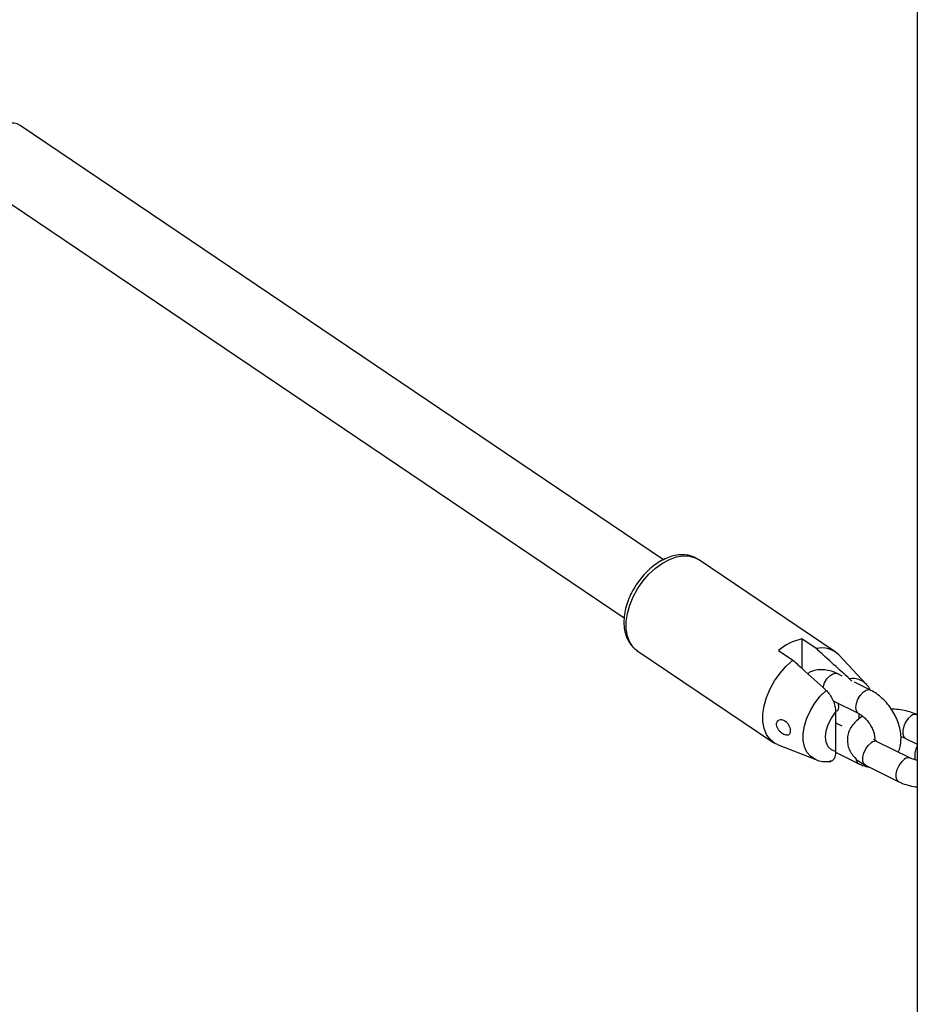
# Model space of a CAD drawing. Units: millimetres. Extents: x 0 to 42, y 0 to 29.8.
# Drawn here: x 34.3 to 35.2, y 24.8 to 25.7 of the extents above; entities that cross this region are included whole.
import ezdxf

# ---------------------------------------------------------------- set-up
doc = ezdxf.new("R2010")
doc.units = ezdxf.units.MM

msp = doc.modelspace()

# ---------------------------------------------------------------- linework, layer by layer
at = {"color": 7, "linetype": 'Continuous', "lineweight": 25}
for p, q in [((35.15079, 26.85463), (35.15079, 20.36476)), ((34.91939, 25.25405), (34.3327, 25.65028)), ((34.29807, 25.59643), (34.88356, 25.20102)), ((34.95081, 25.2545), (34.95118, 25.25426)), ((35.07593, 25.17001), (34.95118, 25.25426)), ((35.04559, 25.18179), (35.04559, 25.155)), ((35.05859, 25.17302), (35.04559, 25.18179)), ((34.89521, 25.17139), (35.01996, 25.08714)), ((35.02431, 25.17129), (35.03731, 25.16251)), ((35.10448, 25.14028), (35.07925, 25.16718)), ((35.08221, 25.14795), (35.07758, 25.15023)), ((35.09099, 25.14325), (35.08898, 25.14541)), ((35.10799, 25.13523), (35.09362, 25.14232)), ((35.07408, 25.1252), (35.09737, 25.11371)), ((35.07629, 25.11488), (35.07629, 25.07911)), ((35.09758, 25.11359), (35.09758, 25.10887)), ((35.07758, 25.10451), (35.07629, 25.10522)), ((35.15079, 25.11251), (35.15051, 25.11265)), ((35.08221, 25.10222), (35.07758, 25.10451)), ((35.14453, 25.07307), (35.11412, 25.08808)), ((35.13989, 25.09113), (35.15079, 25.08574)), ((35.02383, 25.08512), (35.0582, 25.07176)), ((35.07627, 25.07839), (35.09737, 25.06798)), ((35.1035, 25.06655), (35.1339, 25.05155))]:
    msp.add_line(p, q, dxfattribs=at)
at = {"color": 8, "linetype": 'Continuous', "lineweight": 25}
msp.add_line((35.07758, 25.10451), (35.07629, 25.10486), dxfattribs=at)
at = {"color": 8, "linetype": 'Continuous', "lineweight": 25, "flags": 128}
for points in [[(34.89521, 25.17139), (34.89171, 25.17443), (34.88856, 25.17892), (34.88641, 25.18439), (34.88532, 25.19068), (34.88532, 25.1976), (34.88641, 25.20496), (34.88856, 25.21255), (34.89171, 25.22015), (34.89576, 25.22754), (34.90059, 25.2345), (34.90608, 25.24084), (34.91207, 25.24637), (34.91837, 25.25094), (34.92481, 25.25441), (34.9312, 25.25669), (34.93737, 25.2577), (34.94312, 25.25742), (34.9483, 25.25586), (34.95081, 25.2545)], [(35.06483, 25.13735), (35.06495, 25.13787), (35.0663, 25.14174), (35.06837, 25.14532), (35.07092, 25.14821), (35.07363, 25.15004), (35.07617, 25.15059), (35.07758, 25.15023)], [(35.05824, 25.07175), (35.05741, 25.07209), (35.0533, 25.07474), (35.05008, 25.07858), (35.04787, 25.08347), (35.04675, 25.08924), (35.04675, 25.09567), (35.04787, 25.10255), (35.05008, 25.10962), (35.0533, 25.11664), (35.05741, 25.12335), (35.06227, 25.12951), (35.0677, 25.13491)], [(35.09732, 25.11373), (35.09671, 25.11414), (35.09535, 25.11617), (35.09488, 25.1192), (35.09535, 25.12287), (35.09671, 25.12673), (35.09878, 25.13032), (35.10132, 25.1332), (35.10403, 25.13503), (35.10658, 25.13559), (35.10799, 25.13523)], [(35.1452, 25.11169), (35.14253, 25.10929), (35.14018, 25.10601), (35.13844, 25.10223), (35.13752, 25.0984), (35.13752, 25.095), (35.13844, 25.09243), (35.13989, 25.09113)], [(35.1035, 25.06655), (35.10206, 25.06785), (35.10113, 25.07043), (35.10113, 25.07383), (35.10206, 25.07765), (35.1038, 25.08144), (35.10614, 25.08472), (35.10881, 25.08711)], [(35.1339, 25.05155), (35.13246, 25.05285), (35.13154, 25.05542), (35.13154, 25.05883), (35.13246, 25.06265), (35.1342, 25.06643), (35.13655, 25.06972), (35.13922, 25.07211)]]:
    msp.add_lwpolyline(points, dxfattribs=at)
at = {"color": 7, "linetype": 'Continuous', "lineweight": 25, "flags": 128}
for points in [[(35.02383, 25.08512), (35.02072, 25.08665), (35.01659, 25.09003), (35.01339, 25.09453), (35.01119, 25.10004), (35.01008, 25.10639), (35.01008, 25.11339), (35.01119, 25.12083), (35.01339, 25.1285), (35.01659, 25.13617), (35.02072, 25.14362), (35.02565, 25.15063), (35.03123, 25.15699), (35.03731, 25.16251)], [(35.07938, 25.11978), (35.07899, 25.12255), (35.07891, 25.12281)], [(35.07629, 25.07911), (35.0725, 25.08063), (35.0696, 25.0835), (35.06779, 25.08754), (35.06717, 25.09249), (35.06779, 25.09806), (35.0696, 25.10389), (35.0725, 25.10961), (35.07629, 25.11488)], [(35.07627, 25.1159), (35.07786, 25.11619), (35.07899, 25.11755), (35.07938, 25.11978)]]:
    msp.add_lwpolyline(points, dxfattribs=at)
at = {"color": 7, "linetype": 'Continuous', "lineweight": 25}
for centre, radius, start, end in [((35.05582, 25.13425), 0.04863, 102.13964, 130.38909), ((35.06369, 25.15161), 0.02201, 45.02272, 103.40621)]:
    msp.add_arc(centre, radius, start, end, dxfattribs=at)
at = {"color": 8, "linetype": 'Continuous', "lineweight": 25}
for centre, radius, start, end in [((35.0918, 25.12798), 0.01766, 43.36784, 99.17379), ((35.14861, 25.108), 0.00502, 67.80175, 132.79978), ((35.11222, 25.08343), 0.00502, 67.74357, 132.80696), ((35.1, 25.07232), 0.00508, 178.47622, 238.77316), ((35.14263, 25.06841), 0.00504, 68.4492, 132.71942)]:
    msp.add_arc(centre, radius, start, end, dxfattribs=at)
at = {"color": 7, "linetype": 'Continuous', "lineweight": 25}
msp.add_ellipse((34.31539, 25.62335), major_axis=(0.01697, 0.02714), ratio=0.599473, start_param=6.262065, end_param=8.660419, dxfattribs=at)
for points, knots in [([(34.95065, 25.25446), (34.94949, 25.25518), (34.94678, 25.25688), (34.94182, 25.25825), (34.93611, 25.25876), (34.93009, 25.2581), (34.92389, 25.25632), (34.91761, 25.25341), (34.91145, 25.24946), (34.90556, 25.24457), (34.90012, 25.23889), (34.89526, 25.23257), (34.89107, 25.22577), (34.88768, 25.21863), (34.88516, 25.21132), (34.88361, 25.204), (34.88308, 25.19682), (34.88367, 25.18997), (34.88539, 25.18366), (34.88824, 25.17818), (34.89165, 25.17395), (34.8944, 25.17209), (34.89554, 25.17133)], [0, 0, 0, 0, 0.035248, 0.08262, 0.13039, 0.179414, 0.229978, 0.281772, 0.334203, 0.386738, 0.439186, 0.491559, 0.543939, 0.596422, 0.649106, 0.7021, 0.755463, 0.809075, 0.862351, 0.914436, 0.96466, 1, 1, 1, 1]), ([(35.08898, 25.14541), (35.08682, 25.14738), (35.07955, 25.154), (35.06942, 25.1632), (35.06145, 25.17042), (35.05859, 25.17302)], [0, 0, 0, 0, 0.2133979, 0.717619, 1, 1, 1, 1]), ([(35.03731, 25.16251), (35.04017, 25.15992), (35.0503, 25.15074), (35.06043, 25.14152), (35.0677, 25.13491)], [0, 0, 0, 0, 0.282381, 1, 1, 1, 1]), ([(35.07758, 25.15023), (35.07643, 25.15076), (35.07323, 25.15222), (35.06808, 25.15356), (35.06231, 25.15395), (35.05708, 25.15312), (35.05318, 25.15186), (35.05132, 25.15054), (35.05086, 25.15022)], [0, 0, 0, 0, 0.130237, 0.361906, 0.560588, 0.751678, 0.938189, 1, 1, 1, 1]), ([(35.0677, 25.13491), (35.06778, 25.13484), (35.06893, 25.13378), (35.0711, 25.13122), (35.07371, 25.12667), (35.07555, 25.12158), (35.07623, 25.11759), (35.07628, 25.11544), (35.07629, 25.11488)], [0, 0, 0, 0, 0.015118, 0.229115, 0.446125, 0.671808, 0.913883, 1, 1, 1, 1]), ([(35.10791, 25.13548), (35.10748, 25.13629), (35.10662, 25.13793), (35.1053, 25.13925), (35.10463, 25.13991)], [0, 0, 0, 0, 0.491928, 1, 1, 1, 1]), ([(35.13343, 25.07855), (35.13344, 25.07857), (35.13435, 25.08015), (35.13528, 25.08385), (35.13612, 25.08956), (35.13584, 25.09578), (35.13455, 25.10227), (35.13224, 25.10882), (35.12902, 25.11516), (35.12499, 25.12111), (35.12026, 25.12649), (35.11505, 25.13103), (35.11085, 25.13377), (35.10848, 25.13498), (35.10799, 25.13523)], [0, 0, 0, 0, 0.001062, 0.089193, 0.180905, 0.276738, 0.375652, 0.475779, 0.575931, 0.676121, 0.776781, 0.878317, 0.974622, 1, 1, 1, 1]), ([(35.09737, 25.11371), (35.09783, 25.11346), (35.09918, 25.11275), (35.10173, 25.11088), (35.10474, 25.1079), (35.10749, 25.10427), (35.10971, 25.1003), (35.11123, 25.09632), (35.11195, 25.09284), (35.11201, 25.0905), (35.11186, 25.08984), (35.11183, 25.08966)], [0, 0, 0, 0, 0.063598, 0.187558, 0.314548, 0.444196, 0.574887, 0.704451, 0.831187, 0.954811, 1, 1, 1, 1]), ([(35.15051, 25.11265), (35.14938, 25.11317), (35.14627, 25.11461), (35.14066, 25.1163), (35.13389, 25.11755), (35.12931, 25.11768), (35.1271, 25.11774)], [0, 0, 0, 0, 0.161544, 0.449059, 0.735068, 1, 1, 1, 1]), ([(35.02368, 25.10704), (35.02331, 25.10655), (35.02258, 25.10556), (35.02237, 25.10345), (35.02291, 25.1012), (35.02413, 25.09895), (35.02591, 25.09687), (35.02806, 25.09518), (35.03026, 25.0941), (35.03221, 25.09378), (35.03372, 25.09427), (35.0347, 25.0955), (35.03511, 25.09738), (35.03493, 25.09972), (35.03417, 25.10225), (35.03287, 25.10465), (35.03111, 25.10662), (35.02906, 25.10791), (35.02691, 25.1084), (35.025, 25.10811), (35.02409, 25.10737), (35.02368, 25.10704)], [0, 0, 0, 0, 0.0516489, 0.1033604, 0.1538333, 0.2047324, 0.2579307, 0.3133788, 0.3691117, 0.42333, 0.4762207, 0.5289283, 0.5819525, 0.6351193, 0.6882931, 0.7414154, 0.7942574, 0.8469357, 0.9003822, 0.9554337, 1, 1, 1, 1]), ([(35.10106, 25.11125), (35.10072, 25.11108), (35.09855, 25.11), (35.09531, 25.10732), (35.09152, 25.1033), (35.08885, 25.09879), (35.08721, 25.09384), (35.0868, 25.08861), (35.0877, 25.08343), (35.08973, 25.07867), (35.09277, 25.07439), (35.09678, 25.07058), (35.10052, 25.06808), (35.10292, 25.06685), (35.1035, 25.06655)], [0, 0, 0, 0, 0.018563, 0.120667, 0.217779, 0.309961, 0.398938, 0.494963, 0.587172, 0.67776, 0.769722, 0.865777, 0.967339, 1, 1, 1, 1]), ([(35.11412, 25.08808), (35.11368, 25.08831), (35.11242, 25.08898), (35.11116, 25.08998), (35.1108, 25.09059), (35.11085, 25.09045), (35.11085, 25.09043)], [0, 0, 0, 0, 0.196772, 0.564843, 0.938893, 1, 1, 1, 1]), ([(35.1358, 25.09262), (35.13694, 25.09227), (35.13845, 25.09182), (35.1396, 25.09126), (35.13989, 25.09113)], [0, 0, 0, 0, 0.7554619, 1, 1, 1, 1]), ([(35.07629, 25.07911), (35.07628, 25.07864), (35.07624, 25.07652), (35.0755, 25.07324), (35.07362, 25.07054), (35.07175, 25.07033), (35.07103, 25.07025)], [0, 0, 0, 0, 0.095427, 0.438748, 0.783513, 1, 1, 1, 1]), ([(35.15079, 25.08511), (35.15023, 25.08357), (35.149, 25.08025), (35.14835, 25.07564), (35.14854, 25.07262), (35.14861, 25.07158)], [0, 0, 0, 0, 0.364247, 0.782131, 1, 1, 1, 1]), ([(35.0583, 25.07188), (35.05894, 25.07159), (35.06128, 25.07053), (35.0658, 25.06987), (35.06984, 25.06987), (35.072, 25.07013), (35.07223, 25.07016)], [0, 0, 0, 0, 0.148185, 0.542442, 0.95137, 1, 1, 1, 1]), ([(35.15079, 25.07113), (35.15016, 25.07123), (35.14811, 25.07158), (35.14606, 25.07235), (35.14481, 25.07294), (35.14453, 25.07307)], [0, 0, 0, 0, 0.257753, 0.830863, 1, 1, 1, 1]), ([(35.09737, 25.06798), (35.09852, 25.06744), (35.10164, 25.06599), (35.10489, 25.0653), (35.10694, 25.06486)], [0, 0, 0, 0, 0.369111, 1, 1, 1, 1]), ([(35.1339, 25.05155), (35.13503, 25.05103), (35.13814, 25.04959), (35.14376, 25.04795), (35.14838, 25.04693), (35.15077, 25.0468), (35.15079, 25.0468)], [0, 0, 0, 0, 0.21896, 0.608665, 0.996329, 1, 1, 1, 1])]:
    msp.add_open_spline(points, degree=3, knots=knots, dxfattribs=at)

doc.saveas('drawing.dxf')
